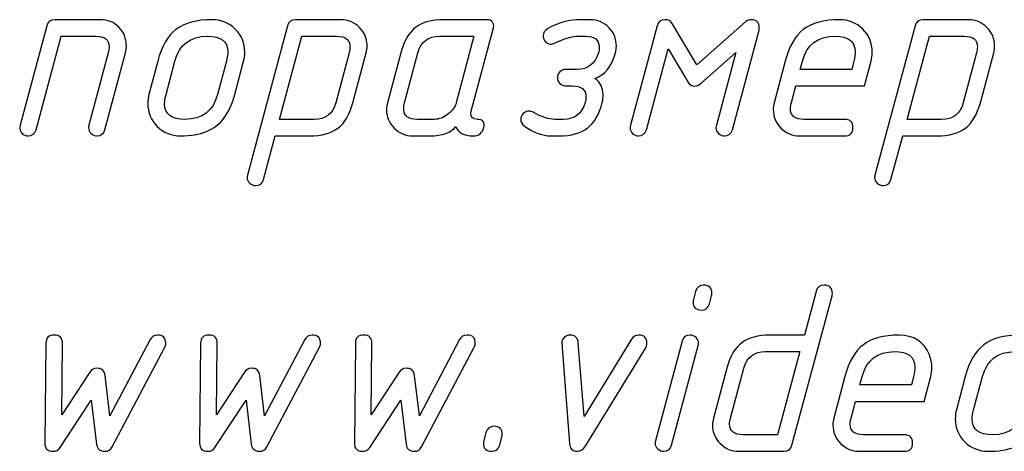
# Model space of a CAD drawing. Units: millimetres. Extents: x -18845 to 1381, y 23 to 11590.
# Drawn here: x 281 to 354, y 1430 to 1462 of the extents above; entities that cross this region are included whole.
import ezdxf

# ---------------------------------------------------------------- set-up
doc = ezdxf.new("R2010")
doc.units = ezdxf.units.MM
doc.header["$MEASUREMENT"] = 0
doc.layers.add('layer 1', color=7, linetype='Continuous')

msp = doc.modelspace()

# ---------------------------------------------------------------- linework, layer by layer
at = {"layer": 'layer 1', "color": 7}
for points, knots in [([(283.1514, 1461.8585), (283.2307, 1462.1662), (283.4305, 1462.3216), (283.7446, 1462.3216), (283.7446, 1462.3216), (287.0914, 1462.3216), (287.0914, 1462.3216), (287.6498, 1462.3216), (288.1129, 1462.1376), (288.4809, 1461.7696), (288.8489, 1461.4016), (289.0329, 1460.9353), (289.0329, 1460.3706), (289.0329, 1460.1961), (289.0139, 1460.0312), (288.9695, 1459.8694), (288.9695, 1459.8694), (287.4436, 1454.194), (287.4436, 1454.194), (287.3579, 1453.8895), (287.1644, 1453.7372), (286.8599, 1453.7372), (286.6981, 1453.7372), (286.5553, 1453.7975), (286.4284, 1453.918), (286.3015, 1454.0386), (286.2381, 1454.1782), (286.2381, 1454.3336), (286.2381, 1454.3875), (286.2476, 1454.451), (286.2635, 1454.5176), (286.2635, 1454.5176), (287.6974, 1459.8757), (287.6974, 1459.8757), (287.7386, 1460.0375), (287.7608, 1460.1866), (287.7608, 1460.323), (287.7608, 1460.8433), (287.4309, 1461.1034), (286.7679, 1461.1034), (286.7679, 1461.1034), (284.2205, 1461.1034), (284.2205, 1461.1034), (284.2205, 1461.1034), (282.3614, 1454.194), (282.3614, 1454.194), (282.2758, 1453.8895), (282.0791, 1453.7372), (281.7746, 1453.7372), (281.6159, 1453.7372), (281.47, 1453.7975), (281.3431, 1453.918), (281.2162, 1454.0386), (281.1528, 1454.1782), (281.1528, 1454.3304), (281.1528, 1454.3875), (281.1623, 1454.451), (281.1813, 1454.5176), (281.1813, 1454.5176), (283.1514, 1461.8585), (283.1514, 1461.8585)], [0, 0, 0, 0, 0.05, 0.05, 0.05, 0.1, 0.1, 0.1, 0.15, 0.15, 0.15, 0.2, 0.2, 0.2, 0.25, 0.25, 0.25, 0.3, 0.3, 0.3, 0.35, 0.35, 0.35, 0.4, 0.4, 0.4, 0.45, 0.45, 0.45, 0.5, 0.5, 0.5, 0.55, 0.55, 0.55, 0.6, 0.6, 0.6, 0.65, 0.65, 0.65, 0.7, 0.7, 0.7, 0.75, 0.75, 0.75, 0.8, 0.8, 0.8, 0.85, 0.85, 0.85, 0.9, 0.9, 0.9, 0.95, 0.95, 0.95, 1, 1, 1, 1]), ([(290.6984, 1456.8017), (290.6984, 1456.8017), (291.3487, 1459.2571), (291.3487, 1459.2571), (291.6406, 1460.3516), (292.0974, 1461.1383), (292.716, 1461.611), (293.3346, 1462.0837), (294.2166, 1462.3216), (295.3554, 1462.3216), (296.0375, 1462.3216), (296.6117, 1462.09), (297.078, 1461.63), (297.5475, 1461.1669), (297.7823, 1460.599), (297.7823, 1459.9233), (297.7823, 1459.6886), (297.7538, 1459.4665), (297.6966, 1459.2571), (297.6966, 1459.2571), (297.0463, 1456.8017), (297.0463, 1456.8017), (296.856, 1456.0911), (296.5863, 1455.501), (296.2374, 1455.0379), (295.5997, 1454.1718), (294.5338, 1453.7372), (293.0396, 1453.7372), (292.3607, 1453.7372), (291.7834, 1453.9688), (291.317, 1454.4288), (290.8475, 1454.8919), (290.6159, 1455.4598), (290.6159, 1456.1355), (290.6159, 1456.3703), (290.6445, 1456.5923), (290.6984, 1456.8017)], [0, 0, 0, 0, 0.0833333, 0.0833333, 0.0833333, 0.1666667, 0.1666667, 0.1666667, 0.25, 0.25, 0.25, 0.3333333, 0.3333333, 0.3333333, 0.4166667, 0.4166667, 0.4166667, 0.5, 0.5, 0.5, 0.5833333, 0.5833333, 0.5833333, 0.6666667, 0.6666667, 0.6666667, 0.75, 0.75, 0.75, 0.8333333, 0.8333333, 0.8333333, 0.9166667, 0.9166667, 0.9166667, 1, 1, 1, 1]), ([(300.942, 1461.8585), (301.0213, 1462.1662), (301.2211, 1462.3216), (301.5352, 1462.3216), (301.5352, 1462.3216), (304.8821, 1462.3216), (304.8821, 1462.3216), (305.4214, 1462.3216), (305.8814, 1462.1313), (306.2589, 1461.7506), (306.6365, 1461.3699), (306.8236, 1460.9099), (306.8236, 1460.3706), (306.8236, 1460.1961), (306.8046, 1460.0312), (306.7602, 1459.8694), (306.7602, 1459.8694), (305.7736, 1456.1894), (305.7736, 1456.1894), (305.5388, 1455.3107), (305.1677, 1454.6826), (304.6632, 1454.3051), (304.1588, 1453.9275), (303.4608, 1453.7372), (302.5694, 1453.7372), (302.5694, 1453.7372), (300.0315, 1453.7372), (300.0315, 1453.7372), (300.0315, 1453.7372), (299.1654, 1450.5172), (299.1654, 1450.5172), (299.0861, 1450.2159), (298.8894, 1450.0636), (298.5817, 1450.0636), (298.4199, 1450.0636), (298.2772, 1450.1239), (298.1503, 1450.2444), (298.0234, 1450.365), (297.9599, 1450.5046), (297.9599, 1450.6568), (297.9599, 1450.7139), (297.9663, 1450.7742), (297.9853, 1450.844), (297.9853, 1450.844), (300.942, 1461.8585), (300.942, 1461.8585)], [0, 0, 0, 0, 0.0666667, 0.0666667, 0.0666667, 0.1333333, 0.1333333, 0.1333333, 0.2, 0.2, 0.2, 0.2666667, 0.2666667, 0.2666667, 0.3333333, 0.3333333, 0.3333333, 0.4, 0.4, 0.4, 0.4666667, 0.4666667, 0.4666667, 0.5333333, 0.5333333, 0.5333333, 0.6, 0.6, 0.6, 0.6666667, 0.6666667, 0.6666667, 0.7333333, 0.7333333, 0.7333333, 0.8, 0.8, 0.8, 0.8666667, 0.8666667, 0.8666667, 0.9333333, 0.9333333, 0.9333333, 1, 1, 1, 1]), ([(310.199, 1453.7372), (309.6661, 1453.7372), (309.2092, 1453.9275), (308.8286, 1454.3051), (308.4479, 1454.6826), (308.2575, 1455.1362), (308.2575, 1455.6692), (308.2575, 1455.8563), (308.2797, 1456.0276), (308.321, 1456.1894), (308.321, 1456.1894), (309.3076, 1459.8694), (309.3076, 1459.8694), (309.5423, 1460.7545), (309.9135, 1461.3858), (310.4243, 1461.7633), (310.9128, 1462.1345), (311.6075, 1462.3216), (312.5053, 1462.3216), (312.5053, 1462.3216), (315.684, 1462.3216), (315.684, 1462.3216), (315.8553, 1462.3216), (315.9886, 1462.2613), (316.0838, 1462.144), (316.1758, 1462.0266), (316.2011, 1461.8807), (316.1567, 1461.7094), (316.1567, 1461.7094), (314.5039, 1455.5708), (314.5039, 1455.5708), (314.4849, 1455.5137), (314.4754, 1455.4566), (314.4754, 1455.4027), (314.4754, 1455.1045), (314.6403, 1454.9554), (314.9671, 1454.9554), (315.3763, 1454.9554), (315.5349, 1454.7524), (315.4429, 1454.3463), (315.3414, 1453.9402), (315.0749, 1453.7372), (314.6435, 1453.7372), (313.9678, 1453.7372), (313.5459, 1453.9688), (313.3777, 1454.4288), (313.0192, 1453.9688), (312.3816, 1453.7372), (311.4648, 1453.7372), (311.4648, 1453.7372), (310.199, 1453.7372), (310.199, 1453.7372)], [0, 0, 0, 0, 0.0588235, 0.0588235, 0.0588235, 0.1176471, 0.1176471, 0.1176471, 0.1764706, 0.1764706, 0.1764706, 0.2352941, 0.2352941, 0.2352941, 0.2941176, 0.2941176, 0.2941176, 0.3529412, 0.3529412, 0.3529412, 0.4117647, 0.4117647, 0.4117647, 0.4705882, 0.4705882, 0.4705882, 0.5294118, 0.5294118, 0.5294118, 0.5882353, 0.5882353, 0.5882353, 0.6470588, 0.6470588, 0.6470588, 0.7058824, 0.7058824, 0.7058824, 0.7647059, 0.7647059, 0.7647059, 0.8235294, 0.8235294, 0.8235294, 0.8823529, 0.8823529, 0.8823529, 0.9411765, 0.9411765, 0.9411765, 1, 1, 1, 1]), ([(318.4535, 1454.4478), (318.2663, 1454.5715), (318.1743, 1454.7397), (318.1743, 1454.9554), (318.1743, 1455.1235), (318.2314, 1455.2663), (318.3488, 1455.3868), (318.4662, 1455.5074), (318.6121, 1455.5677), (318.7866, 1455.5677), (318.8786, 1455.5677), (318.9801, 1455.5423), (319.0848, 1455.4852), (319.7224, 1455.133), (320.2554, 1454.9554), (320.6837, 1454.9554), (320.6837, 1454.9554), (321.315, 1454.9554), (321.315, 1454.9554), (322.1588, 1454.9554), (322.6949, 1455.3678), (322.9234, 1456.1926), (322.9646, 1456.3481), (322.9868, 1456.5003), (322.9868, 1456.6431), (322.9868, 1457.1665), (322.6537, 1457.4298), (321.9843, 1457.4298), (321.9843, 1457.4298), (321.4926, 1457.4298), (321.4926, 1457.4298), (321.3245, 1457.4298), (321.1786, 1457.4901), (321.058, 1457.6138), (320.9375, 1457.7376), (320.8772, 1457.8803), (320.8772, 1458.0389), (320.8772, 1458.2039), (320.9375, 1458.3466), (321.0548, 1458.4672), (321.1722, 1458.5877), (321.3181, 1458.648), (321.4926, 1458.648), (321.4926, 1458.648), (322.3079, 1458.648), (322.3079, 1458.648), (323.1327, 1458.648), (323.6657, 1459.0573), (323.9068, 1459.8757), (323.9512, 1460.0312), (323.9734, 1460.1739), (323.9734, 1460.304), (323.9607, 1460.837), (323.6245, 1461.1034), (322.9678, 1461.1034), (322.9678, 1461.1034), (322.3365, 1461.1034), (322.3365, 1461.1034), (322.0383, 1461.1034), (321.6576, 1461.0051), (321.1944, 1460.8052), (320.7281, 1460.6085), (320.4775, 1460.5102), (320.4426, 1460.5102), (320.2744, 1460.5102), (320.1285, 1460.5705), (320.008, 1460.6942), (319.8874, 1460.8179), (319.8271, 1460.9607), (319.8271, 1461.1225), (319.8271, 1461.3572), (319.9382, 1461.538), (320.1634, 1461.6649), (320.9248, 1462.1027), (321.7591, 1462.3216), (322.6632, 1462.3216), (322.6632, 1462.3216), (323.304, 1462.3216), (323.304, 1462.3216), (323.8433, 1462.3216), (324.3002, 1462.1313), (324.6745, 1461.7506), (325.0488, 1461.3731), (325.236, 1460.9131), (325.236, 1460.3738), (325.236, 1460.1961), (325.2138, 1460.028), (325.1726, 1459.8757), (324.8871, 1458.8669), (324.3826, 1458.2324), (323.6562, 1457.9755), (323.856, 1457.8549), (324.0051, 1457.6836), (324.1035, 1457.452), (324.2716, 1457.0428), (324.3002, 1456.6241), (324.1955, 1456.1958), (323.9734, 1455.3266), (323.6086, 1454.6984), (323.0978, 1454.3146), (322.5903, 1453.9307), (321.8892, 1453.7372), (320.9882, 1453.7372), (320.9882, 1453.7372), (320.3569, 1453.7372), (320.3569, 1453.7372), (319.8049, 1453.7372), (319.1704, 1453.9751), (318.4535, 1454.4478)], [0, 0, 0, 0, 0.0277778, 0.0277778, 0.0277778, 0.0555556, 0.0555556, 0.0555556, 0.0833333, 0.0833333, 0.0833333, 0.1111111, 0.1111111, 0.1111111, 0.1388889, 0.1388889, 0.1388889, 0.1666667, 0.1666667, 0.1666667, 0.1944444, 0.1944444, 0.1944444, 0.2222222, 0.2222222, 0.2222222, 0.25, 0.25, 0.25, 0.2777778, 0.2777778, 0.2777778, 0.3055556, 0.3055556, 0.3055556, 0.3333333, 0.3333333, 0.3333333, 0.3611111, 0.3611111, 0.3611111, 0.3888889, 0.3888889, 0.3888889, 0.4166667, 0.4166667, 0.4166667, 0.4444444, 0.4444444, 0.4444444, 0.4722222, 0.4722222, 0.4722222, 0.5, 0.5, 0.5, 0.5277778, 0.5277778, 0.5277778, 0.5555556, 0.5555556, 0.5555556, 0.5833333, 0.5833333, 0.5833333, 0.6111111, 0.6111111, 0.6111111, 0.6388889, 0.6388889, 0.6388889, 0.6666667, 0.6666667, 0.6666667, 0.6944444, 0.6944444, 0.6944444, 0.7222222, 0.7222222, 0.7222222, 0.75, 0.75, 0.75, 0.7777778, 0.7777778, 0.7777778, 0.8055556, 0.8055556, 0.8055556, 0.8333333, 0.8333333, 0.8333333, 0.8611111, 0.8611111, 0.8611111, 0.8888889, 0.8888889, 0.8888889, 0.9166667, 0.9166667, 0.9166667, 0.9444444, 0.9444444, 0.9444444, 0.9722222, 0.9722222, 0.9722222, 1, 1, 1, 1]), ([(334.0679, 1459.8979), (334.0679, 1459.8979), (331.4824, 1457.6107), (331.4824, 1457.6107), (331.3365, 1457.4806), (331.1842, 1457.414), (331.0288, 1457.414), (330.8067, 1457.414), (330.6354, 1457.5187), (330.518, 1457.7217), (330.518, 1457.7217), (329.0682, 1460.1676), (329.0682, 1460.1676), (329.0682, 1460.1676), (327.4598, 1454.194), (327.4598, 1454.194), (327.3742, 1453.8895), (327.1775, 1453.7372), (326.873, 1453.7372), (326.7143, 1453.7372), (326.5684, 1453.7975), (326.4415, 1453.918), (326.3146, 1454.0386), (326.2512, 1454.1782), (326.2512, 1454.3304), (326.2512, 1454.3875), (326.2607, 1454.451), (326.2797, 1454.5176), (326.2797, 1454.5176), (328.2498, 1461.8648), (328.2498, 1461.8648), (328.3291, 1462.1694), (328.5258, 1462.3216), (328.8367, 1462.3216), (329.0714, 1462.3216), (329.2459, 1462.2265), (329.3664, 1462.0329), (329.3664, 1462.0329), (331.1874, 1458.9843), (331.1874, 1458.9843), (331.1874, 1458.9843), (334.7753, 1462.163), (334.7753, 1462.163), (334.8927, 1462.2677), (335.0291, 1462.3216), (335.1814, 1462.3216), (335.5906, 1462.3216), (335.7968, 1462.1218), (335.7968, 1461.7189), (335.7968, 1461.6427), (335.7905, 1461.5856), (335.7778, 1461.5412), (335.7778, 1461.5412), (333.8077, 1454.194), (333.8077, 1454.194), (333.7253, 1453.8895), (333.5318, 1453.7372), (333.2209, 1453.7372), (333.0622, 1453.7372), (332.9163, 1453.7975), (332.7894, 1453.918), (332.6625, 1454.0386), (332.5991, 1454.1782), (332.5991, 1454.3304), (332.5991, 1454.3875), (332.6086, 1454.451), (332.6276, 1454.5176), (332.6276, 1454.5176), (334.0679, 1459.8979), (334.0679, 1459.8979)], [0, 0, 0, 0, 0.0434783, 0.0434783, 0.0434783, 0.0869565, 0.0869565, 0.0869565, 0.1304348, 0.1304348, 0.1304348, 0.173913, 0.173913, 0.173913, 0.2173913, 0.2173913, 0.2173913, 0.2608696, 0.2608696, 0.2608696, 0.3043478, 0.3043478, 0.3043478, 0.3478261, 0.3478261, 0.3478261, 0.3913043, 0.3913043, 0.3913043, 0.4347826, 0.4347826, 0.4347826, 0.4782609, 0.4782609, 0.4782609, 0.5217391, 0.5217391, 0.5217391, 0.5652174, 0.5652174, 0.5652174, 0.6086957, 0.6086957, 0.6086957, 0.6521739, 0.6521739, 0.6521739, 0.6956522, 0.6956522, 0.6956522, 0.7391304, 0.7391304, 0.7391304, 0.7826087, 0.7826087, 0.7826087, 0.826087, 0.826087, 0.826087, 0.8695652, 0.8695652, 0.8695652, 0.9130435, 0.9130435, 0.9130435, 0.9565217, 0.9565217, 0.9565217, 1, 1, 1, 1]), ([(344.0576, 1459.2635), (344.0576, 1459.2635), (343.5659, 1457.4298), (343.5659, 1457.4298), (343.5659, 1457.4298), (338.4901, 1457.4298), (338.4901, 1457.4298), (338.4901, 1457.4298), (338.1666, 1456.1926), (338.1666, 1456.1926), (338.1221, 1456.0308), (338.0999, 1455.8817), (338.0999, 1455.7421), (338.0999, 1455.2187), (338.433, 1454.9554), (339.0961, 1454.9554), (339.0961, 1454.9554), (342.1066, 1454.9554), (342.1066, 1454.9554), (342.5159, 1454.9554), (342.7189, 1454.7524), (342.7189, 1454.3463), (342.7189, 1453.9402), (342.5159, 1453.7372), (342.1066, 1453.7372), (342.1066, 1453.7372), (338.7693, 1453.7372), (338.7693, 1453.7372), (338.2364, 1453.7372), (337.7795, 1453.9307), (337.3989, 1454.3146), (337.0182, 1454.6984), (336.8278, 1455.1552), (336.8278, 1455.6882), (336.8278, 1455.8627), (336.85, 1456.0276), (336.8913, 1456.1894), (336.8913, 1456.1894), (337.7097, 1459.2571), (337.7097, 1459.2571), (338.0016, 1460.3516), (338.4584, 1461.1383), (339.077, 1461.611), (339.6956, 1462.0837), (340.5776, 1462.3216), (341.7164, 1462.3216), (342.3985, 1462.3216), (342.9727, 1462.09), (343.439, 1461.63), (343.9085, 1461.1701), (344.1433, 1460.6054), (344.1433, 1459.9328), (344.1433, 1459.6981), (344.1148, 1459.4728), (344.0576, 1459.2635)], [0, 0, 0, 0, 0.0555556, 0.0555556, 0.0555556, 0.1111111, 0.1111111, 0.1111111, 0.1666667, 0.1666667, 0.1666667, 0.2222222, 0.2222222, 0.2222222, 0.2777778, 0.2777778, 0.2777778, 0.3333333, 0.3333333, 0.3333333, 0.3888889, 0.3888889, 0.3888889, 0.4444444, 0.4444444, 0.4444444, 0.5, 0.5, 0.5, 0.5555556, 0.5555556, 0.5555556, 0.6111111, 0.6111111, 0.6111111, 0.6666667, 0.6666667, 0.6666667, 0.7222222, 0.7222222, 0.7222222, 0.7777778, 0.7777778, 0.7777778, 0.8333333, 0.8333333, 0.8333333, 0.8888889, 0.8888889, 0.8888889, 0.9444444, 0.9444444, 0.9444444, 1, 1, 1, 1]), ([(347.303, 1461.8585), (347.3823, 1462.1662), (347.5821, 1462.3216), (347.8962, 1462.3216), (347.8962, 1462.3216), (351.243, 1462.3216), (351.243, 1462.3216), (351.7823, 1462.3216), (352.2423, 1462.1313), (352.6198, 1461.7506), (352.9974, 1461.3699), (353.1845, 1460.9099), (353.1845, 1460.3706), (353.1845, 1460.1961), (353.1655, 1460.0312), (353.1211, 1459.8694), (353.1211, 1459.8694), (352.1345, 1456.1894), (352.1345, 1456.1894), (351.8997, 1455.3107), (351.5286, 1454.6826), (351.0241, 1454.3051), (350.5197, 1453.9275), (349.8218, 1453.7372), (348.9304, 1453.7372), (348.9304, 1453.7372), (346.3925, 1453.7372), (346.3925, 1453.7372), (346.3925, 1453.7372), (345.5264, 1450.5172), (345.5264, 1450.5172), (345.4471, 1450.2159), (345.2504, 1450.0636), (344.9427, 1450.0636), (344.7809, 1450.0636), (344.6382, 1450.1239), (344.5113, 1450.2444), (344.3844, 1450.365), (344.3209, 1450.5046), (344.3209, 1450.6568), (344.3209, 1450.7139), (344.3273, 1450.7742), (344.3463, 1450.844), (344.3463, 1450.844), (347.303, 1461.8585), (347.303, 1461.8585)], [0, 0, 0, 0, 0.0666667, 0.0666667, 0.0666667, 0.1333333, 0.1333333, 0.1333333, 0.2, 0.2, 0.2, 0.2666667, 0.2666667, 0.2666667, 0.3333333, 0.3333333, 0.3333333, 0.4, 0.4, 0.4, 0.4666667, 0.4666667, 0.4666667, 0.5333333, 0.5333333, 0.5333333, 0.6, 0.6, 0.6, 0.6666667, 0.6666667, 0.6666667, 0.7333333, 0.7333333, 0.7333333, 0.8, 0.8, 0.8, 0.8666667, 0.8666667, 0.8666667, 0.9333333, 0.9333333, 0.9333333, 1, 1, 1, 1]), ([(295.7742, 1456.7985), (295.7742, 1456.7985), (296.4245, 1459.2603), (296.4245, 1459.2603), (296.4911, 1459.5141), (296.526, 1459.7425), (296.526, 1459.9487), (296.526, 1460.7196), (296.0248, 1461.1034), (295.0192, 1461.1034), (293.7502, 1461.1034), (292.9508, 1460.488), (292.624, 1459.2603), (292.624, 1459.2603), (291.9642, 1456.7985), (291.9642, 1456.7985), (291.8944, 1456.5447), (291.8595, 1456.3163), (291.8595, 1456.1101), (291.8595, 1455.3392), (292.3639, 1454.9554), (293.3664, 1454.9554), (294.6417, 1454.9554), (295.4443, 1455.5708), (295.7742, 1456.7985)], [0, 0, 0, 0, 0.125, 0.125, 0.125, 0.25, 0.25, 0.25, 0.375, 0.375, 0.375, 0.5, 0.5, 0.5, 0.625, 0.625, 0.625, 0.75, 0.75, 0.75, 0.875, 0.875, 0.875, 1, 1, 1, 1]), ([(302.0111, 1461.1034), (302.0111, 1461.1034), (300.3551, 1454.9554), (300.3551, 1454.9554), (300.3551, 1454.9554), (302.9025, 1454.9554), (302.9025, 1454.9554), (303.759, 1454.9554), (304.2953, 1455.3646), (304.511, 1456.1863), (304.511, 1456.1863), (305.4881, 1459.8726), (305.4881, 1459.8726), (305.5293, 1460.0343), (305.5515, 1460.1834), (305.5515, 1460.3199), (305.5515, 1460.8433), (305.2216, 1461.1034), (304.5586, 1461.1034), (304.5586, 1461.1034), (302.0111, 1461.1034), (302.0111, 1461.1034)], [0, 0, 0, 0, 0.1428571, 0.1428571, 0.1428571, 0.2857143, 0.2857143, 0.2857143, 0.4285714, 0.4285714, 0.4285714, 0.5714286, 0.5714286, 0.5714286, 0.7142857, 0.7142857, 0.7142857, 0.8571429, 0.8571429, 0.8571429, 1, 1, 1, 1]), ([(310.5258, 1454.9554), (310.5258, 1454.9554), (311.7979, 1454.9554), (311.7979, 1454.9554), (312.1215, 1454.9554), (312.4482, 1455.0823), (312.7781, 1455.3329), (313.1112, 1455.5835), (313.3206, 1455.869), (313.4063, 1456.1863), (313.4063, 1456.1863), (314.7165, 1461.1034), (314.7165, 1461.1034), (314.7165, 1461.1034), (312.1786, 1461.1034), (312.1786, 1461.1034), (311.3252, 1461.1034), (310.7891, 1460.6942), (310.5702, 1459.8726), (310.5702, 1459.8726), (309.5963, 1456.1863), (309.5963, 1456.1863), (309.5518, 1456.0245), (309.5296, 1455.8785), (309.5296, 1455.7485), (309.5296, 1455.2187), (309.8627, 1454.9554), (310.5258, 1454.9554)], [0, 0, 0, 0, 0.1111111, 0.1111111, 0.1111111, 0.2222222, 0.2222222, 0.2222222, 0.3333333, 0.3333333, 0.3333333, 0.4444444, 0.4444444, 0.4444444, 0.5555556, 0.5555556, 0.5555556, 0.6666667, 0.6666667, 0.6666667, 0.7777778, 0.7777778, 0.7777778, 0.8888889, 0.8888889, 0.8888889, 1, 1, 1, 1]), ([(342.7855, 1459.2635), (342.8521, 1459.5299), (342.887, 1459.7552), (342.887, 1459.9423), (342.887, 1460.7164), (342.3858, 1461.1034), (341.3802, 1461.1034), (340.1176, 1461.1034), (339.3181, 1460.4912), (338.985, 1459.2635), (338.985, 1459.2635), (338.8169, 1458.648), (338.8169, 1458.648), (338.8169, 1458.648), (342.6269, 1458.648), (342.6269, 1458.648), (342.6269, 1458.648), (342.7855, 1459.2635), (342.7855, 1459.2635)], [0, 0, 0, 0, 0.1666667, 0.1666667, 0.1666667, 0.3333333, 0.3333333, 0.3333333, 0.5, 0.5, 0.5, 0.6666667, 0.6666667, 0.6666667, 0.8333333, 0.8333333, 0.8333333, 1, 1, 1, 1]), ([(348.3721, 1461.1034), (348.3721, 1461.1034), (346.7161, 1454.9554), (346.7161, 1454.9554), (346.7161, 1454.9554), (349.2635, 1454.9554), (349.2635, 1454.9554), (350.12, 1454.9554), (350.6562, 1455.3646), (350.8719, 1456.1863), (350.8719, 1456.1863), (351.849, 1459.8726), (351.849, 1459.8726), (351.8902, 1460.0343), (351.9124, 1460.1834), (351.9124, 1460.3199), (351.9124, 1460.8433), (351.5825, 1461.1034), (350.9195, 1461.1034), (350.9195, 1461.1034), (348.3721, 1461.1034), (348.3721, 1461.1034)], [0, 0, 0, 0, 0.1428571, 0.1428571, 0.1428571, 0.2857143, 0.2857143, 0.2857143, 0.4285714, 0.4285714, 0.4285714, 0.5714286, 0.5714286, 0.5714286, 0.7142857, 0.7142857, 0.7142857, 0.8571429, 0.8571429, 0.8571429, 1, 1, 1, 1]), ([(330.9303, 1441.6441), (330.9303, 1441.6441), (331.0953, 1442.2468), (331.0953, 1442.2468), (331.1778, 1442.5514), (331.3713, 1442.7037), (331.6822, 1442.7037), (332.0914, 1442.7037), (332.2945, 1442.5038), (332.2945, 1442.1009), (332.2945, 1442.0248), (332.2881, 1441.9677), (332.2786, 1441.9233), (332.2786, 1441.9233), (332.1105, 1441.3205), (332.1105, 1441.3205), (332.0216, 1441.016), (331.8281, 1440.8637), (331.5236, 1440.8637), (331.1143, 1440.8637), (330.9113, 1441.0635), (330.9113, 1441.4664), (330.9113, 1441.5426), (330.9176, 1441.5997), (330.9303, 1441.6441)], [0, 0, 0, 0, 0.125, 0.125, 0.125, 0.25, 0.25, 0.25, 0.375, 0.375, 0.375, 0.5, 0.5, 0.5, 0.625, 0.625, 0.625, 0.75, 0.75, 0.75, 0.875, 0.875, 0.875, 1, 1, 1, 1]), ([(337.6208, 1430.4266), (337.6208, 1430.4266), (334.2835, 1430.4266), (334.2835, 1430.4266), (333.7379, 1430.4266), (333.2779, 1430.6201), (332.9035, 1431.004), (332.5292, 1431.3878), (332.342, 1431.8478), (332.342, 1432.3871), (332.342, 1432.5553), (332.3642, 1432.717), (332.4055, 1432.8788), (332.4055, 1432.8788), (333.3921, 1436.5588), (333.3921, 1436.5588), (333.6268, 1437.4439), (333.998, 1438.0752), (334.5088, 1438.4527), (334.9973, 1438.8239), (335.692, 1439.011), (336.5898, 1439.011), (336.5898, 1439.011), (339.1341, 1439.011), (339.1341, 1439.011), (339.1341, 1439.011), (339.9906, 1442.2468), (339.9906, 1442.2468), (340.0699, 1442.5514), (340.2698, 1442.7037), (340.587, 1442.7037), (340.9931, 1442.7037), (341.1993, 1442.5006), (341.1993, 1442.0977), (341.1993, 1442.0248), (341.1929, 1441.9645), (341.1802, 1441.9233), (341.1802, 1441.9233), (338.2141, 1430.8929), (338.2141, 1430.8929), (338.1284, 1430.582), (337.9317, 1430.4266), (337.6208, 1430.4266)], [0, 0, 0, 0, 0.0714286, 0.0714286, 0.0714286, 0.1428571, 0.1428571, 0.1428571, 0.2142857, 0.2142857, 0.2142857, 0.2857143, 0.2857143, 0.2857143, 0.3571429, 0.3571429, 0.3571429, 0.4285714, 0.4285714, 0.4285714, 0.5, 0.5, 0.5, 0.5714286, 0.5714286, 0.5714286, 0.6428571, 0.6428571, 0.6428571, 0.7142857, 0.7142857, 0.7142857, 0.7857143, 0.7857143, 0.7857143, 0.8571429, 0.8571429, 0.8571429, 0.9285714, 0.9285714, 0.9285714, 1, 1, 1, 1]), ([(287.4657, 1436.0195), (287.4657, 1436.0195), (287.8178, 1433.047), (287.8178, 1433.047), (287.8178, 1433.047), (290.784, 1438.6779), (290.784, 1438.6779), (290.9014, 1438.9), (291.0854, 1439.011), (291.3328, 1439.011), (291.742, 1439.011), (291.9451, 1438.8112), (291.9451, 1438.4083), (291.9451, 1438.3004), (291.9197, 1438.2021), (291.8721, 1438.1101), (291.8721, 1438.1101), (287.986, 1430.7502), (287.986, 1430.7502), (287.8686, 1430.5345), (287.6909, 1430.4266), (287.4562, 1430.4266), (287.085, 1430.4266), (286.8756, 1430.6074), (286.8344, 1430.9659), (286.8344, 1430.9659), (286.4442, 1434.2176), (286.4442, 1434.2176), (286.4442, 1434.2176), (284.1474, 1430.7153), (284.1474, 1430.7153), (284.0173, 1430.5218), (283.8397, 1430.4266), (283.6176, 1430.4266), (283.2084, 1430.4266), (283.0085, 1430.6296), (283.0149, 1431.0389), (283.0149, 1431.0389), (283.0878, 1438.4083), (283.0878, 1438.4083), (283.0878, 1438.8112), (283.294, 1439.011), (283.7096, 1439.011), (284.1125, 1439.011), (284.3155, 1438.8048), (284.3155, 1438.3892), (284.3155, 1438.3892), (284.2584, 1433.1295), (284.2584, 1433.1295), (284.2584, 1433.1295), (286.3332, 1436.2796), (286.3332, 1436.2796), (286.4442, 1436.4541), (286.6092, 1436.5461), (286.8344, 1436.5588), (287.2056, 1436.5778), (287.4149, 1436.397), (287.4657, 1436.0195)], [0, 0, 0, 0, 0.0526316, 0.0526316, 0.0526316, 0.1052632, 0.1052632, 0.1052632, 0.1578947, 0.1578947, 0.1578947, 0.2105263, 0.2105263, 0.2105263, 0.2631579, 0.2631579, 0.2631579, 0.3157895, 0.3157895, 0.3157895, 0.3684211, 0.3684211, 0.3684211, 0.4210526, 0.4210526, 0.4210526, 0.4736842, 0.4736842, 0.4736842, 0.5263158, 0.5263158, 0.5263158, 0.5789474, 0.5789474, 0.5789474, 0.6315789, 0.6315789, 0.6315789, 0.6842105, 0.6842105, 0.6842105, 0.7368421, 0.7368421, 0.7368421, 0.7894737, 0.7894737, 0.7894737, 0.8421053, 0.8421053, 0.8421053, 0.8947368, 0.8947368, 0.8947368, 0.9473684, 0.9473684, 0.9473684, 1, 1, 1, 1]), ([(298.8989, 1436.0195), (298.8989, 1436.0195), (299.251, 1433.047), (299.251, 1433.047), (299.251, 1433.047), (302.2172, 1438.6779), (302.2172, 1438.6779), (302.3346, 1438.9), (302.5186, 1439.011), (302.766, 1439.011), (303.1752, 1439.011), (303.3783, 1438.8112), (303.3783, 1438.4083), (303.3783, 1438.3004), (303.3529, 1438.2021), (303.3053, 1438.1101), (303.3053, 1438.1101), (299.4192, 1430.7502), (299.4192, 1430.7502), (299.3018, 1430.5345), (299.1241, 1430.4266), (298.8894, 1430.4266), (298.5182, 1430.4266), (298.3088, 1430.6074), (298.2676, 1430.9659), (298.2676, 1430.9659), (297.8774, 1434.2176), (297.8774, 1434.2176), (297.8774, 1434.2176), (295.5806, 1430.7153), (295.5806, 1430.7153), (295.4505, 1430.5218), (295.2729, 1430.4266), (295.0508, 1430.4266), (294.6416, 1430.4266), (294.4417, 1430.6296), (294.4481, 1431.0389), (294.4481, 1431.0389), (294.521, 1438.4083), (294.521, 1438.4083), (294.521, 1438.8112), (294.7272, 1439.011), (295.1428, 1439.011), (295.5457, 1439.011), (295.7487, 1438.8048), (295.7487, 1438.3892), (295.7487, 1438.3892), (295.6916, 1433.1295), (295.6916, 1433.1295), (295.6916, 1433.1295), (297.7664, 1436.2796), (297.7664, 1436.2796), (297.8774, 1436.4541), (298.0424, 1436.5461), (298.2676, 1436.5588), (298.6388, 1436.5778), (298.8481, 1436.397), (298.8989, 1436.0195)], [0, 0, 0, 0, 0.0526316, 0.0526316, 0.0526316, 0.1052632, 0.1052632, 0.1052632, 0.1578947, 0.1578947, 0.1578947, 0.2105263, 0.2105263, 0.2105263, 0.2631579, 0.2631579, 0.2631579, 0.3157895, 0.3157895, 0.3157895, 0.3684211, 0.3684211, 0.3684211, 0.4210526, 0.4210526, 0.4210526, 0.4736842, 0.4736842, 0.4736842, 0.5263158, 0.5263158, 0.5263158, 0.5789474, 0.5789474, 0.5789474, 0.6315789, 0.6315789, 0.6315789, 0.6842105, 0.6842105, 0.6842105, 0.7368421, 0.7368421, 0.7368421, 0.7894737, 0.7894737, 0.7894737, 0.8421053, 0.8421053, 0.8421053, 0.8947368, 0.8947368, 0.8947368, 0.9473684, 0.9473684, 0.9473684, 1, 1, 1, 1]), ([(310.3322, 1436.0195), (310.3322, 1436.0195), (310.6843, 1433.047), (310.6843, 1433.047), (310.6843, 1433.047), (313.6505, 1438.6779), (313.6505, 1438.6779), (313.7679, 1438.9), (313.9519, 1439.011), (314.1993, 1439.011), (314.6085, 1439.011), (314.8116, 1438.8112), (314.8116, 1438.4083), (314.8116, 1438.3004), (314.7862, 1438.2021), (314.7386, 1438.1101), (314.7386, 1438.1101), (310.8525, 1430.7502), (310.8525, 1430.7502), (310.7351, 1430.5345), (310.5574, 1430.4266), (310.3227, 1430.4266), (309.9515, 1430.4266), (309.7421, 1430.6074), (309.7009, 1430.9659), (309.7009, 1430.9659), (309.3107, 1434.2176), (309.3107, 1434.2176), (309.3107, 1434.2176), (307.0139, 1430.7153), (307.0139, 1430.7153), (306.8838, 1430.5218), (306.7062, 1430.4266), (306.4841, 1430.4266), (306.0749, 1430.4266), (305.875, 1430.6296), (305.8814, 1431.0389), (305.8814, 1431.0389), (305.9543, 1438.4083), (305.9543, 1438.4083), (305.9543, 1438.8112), (306.1605, 1439.011), (306.5761, 1439.011), (306.979, 1439.011), (307.182, 1438.8048), (307.182, 1438.3892), (307.182, 1438.3892), (307.1249, 1433.1295), (307.1249, 1433.1295), (307.1249, 1433.1295), (309.1997, 1436.2796), (309.1997, 1436.2796), (309.3107, 1436.4541), (309.4757, 1436.5461), (309.7009, 1436.5588), (310.0721, 1436.5778), (310.2814, 1436.397), (310.3322, 1436.0195)], [0, 0, 0, 0, 0.0526316, 0.0526316, 0.0526316, 0.1052632, 0.1052632, 0.1052632, 0.1578947, 0.1578947, 0.1578947, 0.2105263, 0.2105263, 0.2105263, 0.2631579, 0.2631579, 0.2631579, 0.3157895, 0.3157895, 0.3157895, 0.3684211, 0.3684211, 0.3684211, 0.4210526, 0.4210526, 0.4210526, 0.4736842, 0.4736842, 0.4736842, 0.5263158, 0.5263158, 0.5263158, 0.5789474, 0.5789474, 0.5789474, 0.6315789, 0.6315789, 0.6315789, 0.6842105, 0.6842105, 0.6842105, 0.7368421, 0.7368421, 0.7368421, 0.7894737, 0.7894737, 0.7894737, 0.8421053, 0.8421053, 0.8421053, 0.8947368, 0.8947368, 0.8947368, 0.9473684, 0.9473684, 0.9473684, 1, 1, 1, 1]), ([(322.9836, 1430.8549), (322.8027, 1430.5694), (322.5997, 1430.4266), (322.3776, 1430.4266), (322.0001, 1430.4266), (321.8003, 1430.6169), (321.7749, 1430.9945), (321.7749, 1430.9945), (321.1975, 1438.4178), (321.1975, 1438.4178), (321.1975, 1438.5764), (321.2578, 1438.716), (321.3784, 1438.8334), (321.4989, 1438.9507), (321.6417, 1439.011), (321.8035, 1439.011), (322.1873, 1439.011), (322.3935, 1438.8175), (322.4252, 1438.4337), (322.4252, 1438.4337), (322.8535, 1432.9899), (322.8535, 1432.9899), (322.8535, 1432.9899), (326.3558, 1438.7128), (326.3558, 1438.7128), (326.4732, 1438.9127), (326.6477, 1439.011), (326.8761, 1439.011), (327.2916, 1439.011), (327.4978, 1438.808), (327.4978, 1438.3988), (327.4978, 1438.2814), (327.4693, 1438.1703), (327.4059, 1438.072), (327.4059, 1438.072), (322.9836, 1430.8549), (322.9836, 1430.8549)], [0, 0, 0, 0, 0.0833333, 0.0833333, 0.0833333, 0.1666667, 0.1666667, 0.1666667, 0.25, 0.25, 0.25, 0.3333333, 0.3333333, 0.3333333, 0.4166667, 0.4166667, 0.4166667, 0.5, 0.5, 0.5, 0.5833333, 0.5833333, 0.5833333, 0.6666667, 0.6666667, 0.6666667, 0.75, 0.75, 0.75, 0.8333333, 0.8333333, 0.8333333, 0.9166667, 0.9166667, 0.9166667, 1, 1, 1, 1]), ([(330.1023, 1438.5605), (330.1817, 1438.8619), (330.3783, 1439.0142), (330.6892, 1439.0142), (330.8542, 1439.0142), (331.0001, 1438.9539), (331.1238, 1438.8365), (331.2476, 1438.7192), (331.311, 1438.5764), (331.311, 1438.4114), (331.311, 1438.3353), (331.3047, 1438.2782), (331.292, 1438.2338), (331.292, 1438.2338), (329.3219, 1430.8834), (329.3219, 1430.8834), (329.2426, 1430.5789), (329.0428, 1430.4266), (328.7255, 1430.4266), (328.5669, 1430.4266), (328.421, 1430.4869), (328.2941, 1430.6074), (328.1672, 1430.728), (328.1038, 1430.8676), (328.1038, 1431.023), (328.1038, 1431.0769), (328.1133, 1431.1404), (328.1323, 1431.207), (328.1323, 1431.207), (330.1023, 1438.5605), (330.1023, 1438.5605)], [0, 0, 0, 0, 0.1, 0.1, 0.1, 0.2, 0.2, 0.2, 0.3, 0.3, 0.3, 0.4, 0.4, 0.4, 0.5, 0.5, 0.5, 0.6, 0.6, 0.6, 0.7, 0.7, 0.7, 0.8, 0.8, 0.8, 0.9, 0.9, 0.9, 1, 1, 1, 1]), ([(348.4671, 1435.9529), (348.4671, 1435.9529), (347.9754, 1434.1192), (347.9754, 1434.1192), (347.9754, 1434.1192), (342.8996, 1434.1192), (342.8996, 1434.1192), (342.8996, 1434.1192), (342.5761, 1432.882), (342.5761, 1432.882), (342.5316, 1432.7202), (342.5094, 1432.5711), (342.5094, 1432.4315), (342.5094, 1431.9081), (342.8425, 1431.6448), (343.5056, 1431.6448), (343.5056, 1431.6448), (346.5161, 1431.6448), (346.5161, 1431.6448), (346.9254, 1431.6448), (347.1284, 1431.4418), (347.1284, 1431.0357), (347.1284, 1430.6296), (346.9254, 1430.4266), (346.5161, 1430.4266), (346.5161, 1430.4266), (343.1788, 1430.4266), (343.1788, 1430.4266), (342.6459, 1430.4266), (342.189, 1430.6201), (341.8084, 1431.004), (341.4277, 1431.3878), (341.2373, 1431.8446), (341.2373, 1432.3776), (341.2373, 1432.5521), (341.2595, 1432.717), (341.3008, 1432.8788), (341.3008, 1432.8788), (342.1192, 1435.9465), (342.1192, 1435.9465), (342.4111, 1437.0473), (342.8679, 1437.8341), (343.4865, 1438.3036), (344.1051, 1438.7763), (344.9871, 1439.011), (346.1259, 1439.011), (347.2172, 1439.011), (347.9627, 1438.5225), (348.3656, 1437.5486), (348.4894, 1437.244), (348.5528, 1436.9363), (348.5528, 1436.6222), (348.5528, 1436.3875), (348.5243, 1436.1622), (348.4671, 1435.9529)], [0, 0, 0, 0, 0.0555556, 0.0555556, 0.0555556, 0.1111111, 0.1111111, 0.1111111, 0.1666667, 0.1666667, 0.1666667, 0.2222222, 0.2222222, 0.2222222, 0.2777778, 0.2777778, 0.2777778, 0.3333333, 0.3333333, 0.3333333, 0.3888889, 0.3888889, 0.3888889, 0.4444444, 0.4444444, 0.4444444, 0.5, 0.5, 0.5, 0.5555556, 0.5555556, 0.5555556, 0.6111111, 0.6111111, 0.6111111, 0.6666667, 0.6666667, 0.6666667, 0.7222222, 0.7222222, 0.7222222, 0.7777778, 0.7777778, 0.7777778, 0.8333333, 0.8333333, 0.8333333, 0.8888889, 0.8888889, 0.8888889, 0.9444444, 0.9444444, 0.9444444, 1, 1, 1, 1]), ([(350.3642, 1433.4911), (350.3642, 1433.4911), (351.0145, 1435.9465), (351.0145, 1435.9465), (351.3064, 1437.041), (351.7632, 1437.8277), (352.3818, 1438.3004), (353.0004, 1438.7731), (353.8824, 1439.011), (355.0212, 1439.011), (356.1125, 1439.011), (356.858, 1438.5225), (357.2609, 1437.5422), (357.3847, 1437.2408), (357.4481, 1436.93), (357.4481, 1436.6127), (357.4481, 1436.378), (357.4196, 1436.1559), (357.3624, 1435.9465), (357.3624, 1435.9465), (356.7121, 1433.4911), (356.7121, 1433.4911), (356.3283, 1432.054), (355.6335, 1431.1372), (354.631, 1430.7343), (354.1171, 1430.5281), (353.4763, 1430.4266), (352.7054, 1430.4266), (352.0265, 1430.4266), (351.4492, 1430.6582), (350.9828, 1431.1182), (350.5133, 1431.5813), (350.2817, 1432.1492), (350.2817, 1432.8249), (350.2817, 1433.0597), (350.3103, 1433.2817), (350.3642, 1433.4911)], [0, 0, 0, 0, 0.0833333, 0.0833333, 0.0833333, 0.1666667, 0.1666667, 0.1666667, 0.25, 0.25, 0.25, 0.3333333, 0.3333333, 0.3333333, 0.4166667, 0.4166667, 0.4166667, 0.5, 0.5, 0.5, 0.5833333, 0.5833333, 0.5833333, 0.6666667, 0.6666667, 0.6666667, 0.75, 0.75, 0.75, 0.8333333, 0.8333333, 0.8333333, 0.9166667, 0.9166667, 0.9166667, 1, 1, 1, 1]), ([(336.2631, 1437.7928), (335.4097, 1437.7928), (334.8736, 1437.3836), (334.6547, 1436.562), (334.6547, 1436.562), (333.6712, 1432.8757), (333.6712, 1432.8757), (333.6268, 1432.7139), (333.6046, 1432.5679), (333.6046, 1432.4379), (333.6046, 1431.9081), (333.9409, 1431.6448), (334.6103, 1431.6448), (334.6103, 1431.6448), (337.1545, 1431.6448), (337.1545, 1431.6448), (337.1545, 1431.6448), (338.801, 1437.7928), (338.801, 1437.7928), (338.801, 1437.7928), (336.2631, 1437.7928), (336.2631, 1437.7928)], [0, 0, 0, 0, 0.1428571, 0.1428571, 0.1428571, 0.2857143, 0.2857143, 0.2857143, 0.4285714, 0.4285714, 0.4285714, 0.5714286, 0.5714286, 0.5714286, 0.7142857, 0.7142857, 0.7142857, 0.8571429, 0.8571429, 0.8571429, 1, 1, 1, 1]), ([(347.195, 1435.9529), (347.2616, 1436.2193), (347.2965, 1436.4446), (347.2965, 1436.6317), (347.2965, 1437.4058), (346.7953, 1437.7928), (345.7897, 1437.7928), (344.5271, 1437.7928), (343.7276, 1437.1806), (343.3945, 1435.9529), (343.3945, 1435.9529), (343.2264, 1435.3374), (343.2264, 1435.3374), (343.2264, 1435.3374), (347.0364, 1435.3374), (347.0364, 1435.3374), (347.0364, 1435.3374), (347.195, 1435.9529), (347.195, 1435.9529)], [0, 0, 0, 0, 0.1666667, 0.1666667, 0.1666667, 0.3333333, 0.3333333, 0.3333333, 0.5, 0.5, 0.5, 0.6666667, 0.6666667, 0.6666667, 0.8333333, 0.8333333, 0.8333333, 1, 1, 1, 1]), ([(355.44, 1433.4879), (355.44, 1433.4879), (356.0903, 1435.9497), (356.0903, 1435.9497), (356.1569, 1436.2035), (356.1918, 1436.4319), (356.1918, 1436.6381), (356.1918, 1437.409), (355.6906, 1437.7928), (354.685, 1437.7928), (353.416, 1437.7928), (352.6166, 1437.1774), (352.2898, 1435.9497), (352.2898, 1435.9497), (351.63, 1433.4879), (351.63, 1433.4879), (351.5602, 1433.2341), (351.5253, 1433.0057), (351.5253, 1432.7995), (351.5253, 1432.0286), (352.0297, 1431.6448), (353.0322, 1431.6448), (354.3075, 1431.6448), (355.1101, 1432.2602), (355.44, 1433.4879)], [0, 0, 0, 0, 0.125, 0.125, 0.125, 0.25, 0.25, 0.25, 0.375, 0.375, 0.375, 0.5, 0.5, 0.5, 0.625, 0.625, 0.625, 0.75, 0.75, 0.75, 0.875, 0.875, 0.875, 1, 1, 1, 1]), ([(315.4365, 1431.2102), (315.4365, 1431.2102), (315.6047, 1431.8161), (315.6047, 1431.8161), (315.684, 1432.1206), (315.8807, 1432.2729), (316.1884, 1432.2729), (316.5976, 1432.2729), (316.8038, 1432.0699), (316.8038, 1431.667), (316.8038, 1431.5909), (316.7975, 1431.5338), (316.7848, 1431.4893), (316.7848, 1431.4893), (316.6166, 1430.8834), (316.6166, 1430.8834), (316.531, 1430.5789), (316.3343, 1430.4266), (316.0298, 1430.4266), (315.6205, 1430.4266), (315.4175, 1430.6296), (315.4175, 1431.0325), (315.4175, 1431.1087), (315.4238, 1431.1658), (315.4365, 1431.2102)], [0, 0, 0, 0, 0.125, 0.125, 0.125, 0.25, 0.25, 0.25, 0.375, 0.375, 0.375, 0.5, 0.5, 0.5, 0.625, 0.625, 0.625, 0.75, 0.75, 0.75, 0.875, 0.875, 0.875, 1, 1, 1, 1])]:
    msp.add_open_spline(points, degree=3, knots=knots, dxfattribs=at)

doc.saveas('drawing.dxf')
